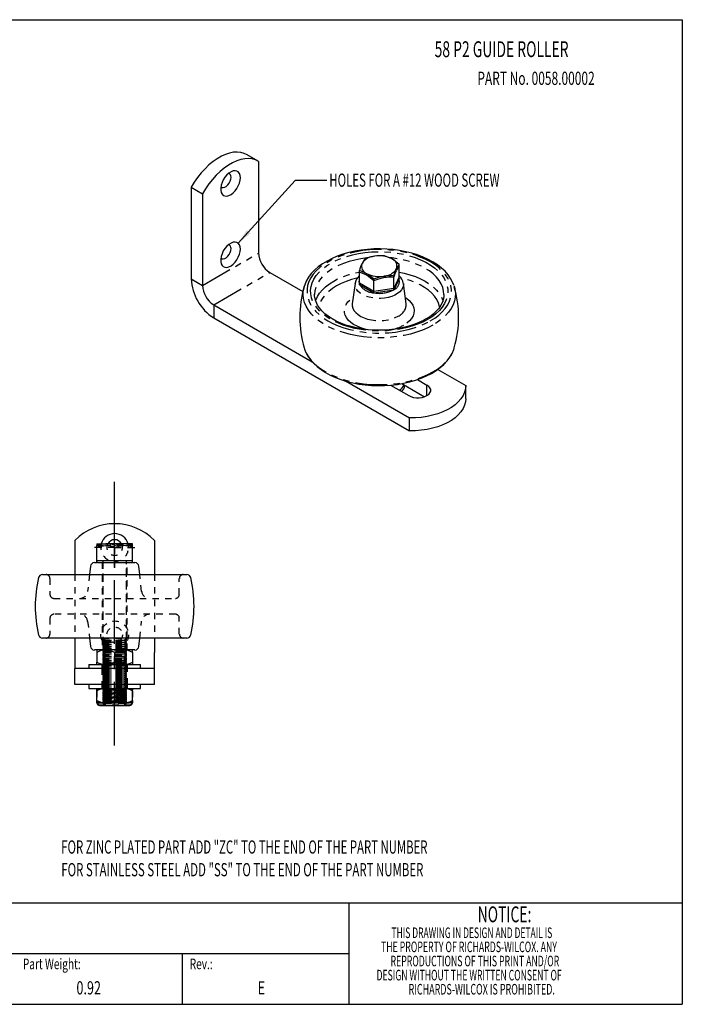
# Model space of a CAD drawing. Extents: x 0.5 to 21.5, y 0.5 to 16.
# Drawn here: x 11.1 to 21.5, y 0.5 to 16 of the extents above; entities that cross this region are included whole.
import ezdxf
from ezdxf.enums import TextEntityAlignment as Align

# ---------------------------------------------------------------- set-up
doc = ezdxf.new("R2010")
doc.units = 0
doc.header["$LTSCALE"] = 2
doc.header["$MEASUREMENT"] = 0
for name, pattern in [('CENTERX2', [0.8, 0.5, -0.1, 0.1, -0.1]), ('HIDDEN', [0.075, 0.05, -0.025]), ('PHANTOM', [0.5, 0.25, -0.05, 0.05, -0.05, 0.05, -0.05])]:
    doc.linetypes.add(name, pattern=pattern)
doc.layers.get('0').update_dxf_attribs({"linetype": 'CONTINUOUS'})
for name, color, linetype in [('3', 4, 'CENTERX2'), ('BORDER', 2, 'CONTINUOUS'), ('DIM', 6, 'CONTINUOUS'), ('OBJ', 7, 'CONTINUOUS')]:
    doc.layers.add(name, color=color, linetype=linetype)

# ---------------------------------------------------------------- blocks, each defined once
blk = doc.blocks.new('SW_NOTE_0')
at = {"layer": 'DIM', "color": 0}
for s, width, p in [('FOR ZINC PLATED PART ADD "ZC" TO THE END OF THE PART NUMBER', 0.628814, (0, 0)), ('FOR STAINLESS STEEL ADD "SS" TO THE END OF THE PART NUMBER', 0.633621, (0, -0.357))]:
    blk.add_text(s, height=0.20833, dxfattribs=dict(at, width=width)).set_placement(p, align=Align.BOTTOM_LEFT)
blk = doc.blocks.new('SW_NOTE_2')
at = {"layer": 'BORDER', "color": 0, "linetype": 'Continuous'}
for s, height, width, p in [('NOTICE:', 0.25, 0.642693, (0, 0)), ('THIS DRAWING IN DESIGN AND DETAIL IS', 0.16667, 0.589136, (-1.357, -0.222)), ('THE PROPERTY OF RICHARDS-WILCOX. ANY', 0.16667, 0.606988, (-1.523, -0.444)), ('REPRODUCTIONS OF THIS PRINT AND/OR', 0.16667, 0.604888, (-1.372, -0.667)), ('DESIGN WITHOUT THE WRITTEN CONSENT OF', 0.16667, 0.599268, (-1.592, -0.889)), ('RICHARDS-WILCOX IS PROHIBITED.', 0.16667, 0.62127, (-1.088, -1.111))]:
    blk.add_text(s, height=height, dxfattribs=dict(at, width=width)).set_placement(p, align=Align.BOTTOM_LEFT)
blk = doc.blocks.new('SW_CENTERMARKSYMBOL_1')
at = {"layer": '3', "color": 0, "linetype": 'CENTERX2'}
for p, q in [((0, 0.2), (0, 0.319)), ((-0.2, 0), (-0.319, 0)), ((0, 0), (-0.1, 0)), ((0, 0), (0, 0.1)), ((0, 0), (0, -0.1)), ((0, 0), (0.1, 0)), ((0.2, 0), (0.319, 0)), ((0, -0.2), (0, -0.319))]:
    blk.add_line(p, q, dxfattribs=at)
blk = doc.blocks.new('SW_NOTE_3')
at = {"layer": 'DIM', "color": 0, "flags": 128}
blk.add_lwpolyline([(1.394, 0.989), (0.894, 0.989), (0, 0)], dxfattribs=at)
at = {"layer": 'DIM', "color": 0}
blk.add_solid([(0, 0), (0.19, 0.155), (0.135, 0.205)], dxfattribs=at)
at = {"layer": 'DIM', "color": 0, "width": 0.632692}
blk.add_text('HOLES FOR A #12 WOOD SCREW', height=0.20833, dxfattribs=at).set_placement((1.434, 0.824), align=Align.BOTTOM_LEFT)

msp = doc.modelspace()

# ---------------------------------------------------------------- linework, layer by layer
at = {"color": 7, "linetype": 'PHANTOM'}
for p, q in [((13.944, 11.817), (14.828, 12.327)), ((14.121, 11.511), (15.005, 12.021)), ((13.767, 11.919), (13.944, 11.817)), ((14.121, 11.511), (14.121, 11.306)), ((17.479, 10.082), (17.479, 10.248))]:
    msp.add_line(p, q, dxfattribs=at)
at = {"color": 96, "linetype": 'HIDDEN'}
for p, q in [((12.281, 7.721), (12.421, 7.721)), ((12.702, 7.721), (12.421, 7.721)), ((12.843, 7.721), (12.702, 7.721)), ((12.363, 7.453), (12.363, 6.078)), ((12.374, 7.483), (12.374, 6.259)), ((12.374, 7.453), (12.374, 6.229)), ((12.749, 6.259), (12.749, 7.483)), ((12.749, 6.229), (12.749, 7.453)), ((12.76, 6.078), (12.76, 7.453)), ((11.543, 7.203), (11.543, 6.953)), ((11.937, 7.265), (11.937, 6.265)), ((12.166, 7.265), (12.137, 7.001)), ((12.987, 7.001), (12.958, 7.265)), ((13.187, 7.265), (13.187, 6.265)), ((13.58, 6.953), (13.58, 7.203)), ((11.606, 6.89), (12.558, 6.89)), ((12.558, 6.89), (13.518, 6.89)), ((11.543, 6.578), (11.543, 6.328)), ((13.518, 6.64), (11.606, 6.64)), ((12.137, 6.529), (12.166, 6.265)), ((12.958, 6.265), (12.987, 6.529)), ((13.58, 6.328), (13.58, 6.578)), ((12.374, 6.259), (12.749, 6.259)), ((12.374, 6.259), (12.412, 6.233)), ((12.412, 6.233), (12.374, 6.206)), ((12.374, 6.229), (12.749, 6.229)), ((12.374, 6.229), (12.412, 6.203)), ((12.374, 6.206), (12.749, 6.206)), ((12.374, 6.206), (12.374, 6.196)), ((12.412, 6.203), (12.374, 6.176)), ((12.412, 6.233), (12.712, 6.233)), ((12.412, 6.203), (12.712, 6.203)), ((12.712, 6.233), (12.749, 6.259)), ((12.749, 6.206), (12.712, 6.233)), ((12.712, 6.203), (12.749, 6.229)), ((12.749, 6.176), (12.712, 6.203)), ((12.749, 6.196), (12.749, 6.206)), ((12.374, 6.196), (12.749, 6.196)), ((12.374, 6.196), (12.412, 6.17)), ((12.374, 6.176), (12.749, 6.176)), ((12.374, 6.176), (12.374, 6.166)), ((12.412, 6.17), (12.374, 6.144)), ((12.374, 6.166), (12.749, 6.166)), ((12.374, 6.166), (12.412, 6.14)), ((12.374, 6.144), (12.749, 6.144)), ((12.374, 6.144), (12.374, 6.134)), ((12.412, 6.14), (12.374, 6.114)), ((12.374, 6.134), (12.749, 6.134)), ((12.374, 6.134), (12.412, 6.108)), ((12.374, 6.114), (12.749, 6.114)), ((12.374, 6.114), (12.374, 6.104)), ((12.412, 6.108), (12.374, 6.081)), ((12.374, 6.104), (12.749, 6.104)), ((12.374, 6.104), (12.412, 6.078)), ((12.374, 6.081), (12.749, 6.081)), ((12.374, 6.081), (12.374, 6.071)), ((12.412, 6.078), (12.374, 6.051)), ((12.374, 6.078), (12.374, 6.077)), ((12.374, 6.078), (12.406, 6.056)), ((12.656, 6.077), (12.374, 6.077)), ((12.374, 6.077), (12.406, 6.055)), ((12.374, 6.071), (12.749, 6.071)), ((12.374, 6.071), (12.412, 6.045)), ((12.374, 6.051), (12.749, 6.051)), ((12.374, 6.051), (12.374, 6.041)), ((12.412, 6.045), (12.374, 6.019)), ((12.484, 6.056), (12.406, 6.056)), ((12.406, 6.056), (12.406, 5.873)), ((12.718, 6.055), (12.406, 6.055)), ((12.406, 6.055), (12.406, 5.872)), ((12.412, 6.17), (12.712, 6.17)), ((12.412, 6.14), (12.712, 6.14)), ((12.412, 6.108), (12.712, 6.108)), ((12.412, 6.045), (12.712, 6.045)), ((12.718, 6.056), (12.484, 6.056)), ((12.749, 6.077), (12.656, 6.077)), ((12.712, 6.17), (12.749, 6.196)), ((12.749, 6.144), (12.712, 6.17)), ((12.712, 6.14), (12.749, 6.166)), ((12.749, 6.114), (12.712, 6.14)), ((12.712, 6.108), (12.749, 6.134)), ((12.749, 6.081), (12.712, 6.108)), ((12.712, 6.078), (12.749, 6.104)), ((12.749, 6.051), (12.712, 6.078)), ((12.712, 6.045), (12.749, 6.071)), ((12.749, 6.019), (12.712, 6.045)), ((12.718, 6.056), (12.749, 6.078)), ((12.718, 6.055), (12.749, 6.077)), ((12.718, 5.873), (12.718, 6.056)), ((12.718, 5.872), (12.718, 6.055)), ((12.749, 6.166), (12.749, 6.176)), ((12.749, 6.134), (12.749, 6.144)), ((12.749, 6.104), (12.749, 6.114)), ((12.749, 6.071), (12.749, 6.081)), ((12.749, 6.077), (12.749, 6.078)), ((12.749, 6.041), (12.749, 6.051)), ((12.374, 6.041), (12.749, 6.041)), ((12.374, 6.041), (12.412, 6.015)), ((12.374, 6.019), (12.749, 6.019)), ((12.374, 6.019), (12.374, 6.009)), ((12.412, 6.015), (12.374, 5.989)), ((12.374, 6.009), (12.749, 6.009)), ((12.374, 6.009), (12.412, 5.983)), ((12.374, 5.989), (12.749, 5.989)), ((12.374, 5.989), (12.374, 5.979)), ((12.412, 5.983), (12.374, 5.956)), ((12.374, 5.979), (12.749, 5.979)), ((12.374, 5.979), (12.412, 5.953)), ((12.374, 5.956), (12.749, 5.956)), ((12.374, 5.956), (12.374, 5.946)), ((12.412, 5.953), (12.374, 5.926)), ((12.374, 5.946), (12.749, 5.946)), ((12.374, 5.946), (12.412, 5.92)), ((12.374, 5.926), (12.749, 5.926)), ((12.374, 5.926), (12.374, 5.916)), ((12.412, 5.92), (12.374, 5.894)), ((12.374, 5.916), (12.749, 5.916)), ((12.374, 5.916), (12.412, 5.89)), ((12.374, 5.894), (12.749, 5.894)), ((12.374, 5.894), (12.374, 5.884)), ((12.412, 5.89), (12.374, 5.864)), ((12.412, 6.015), (12.712, 6.015)), ((12.412, 5.983), (12.712, 5.983)), ((12.412, 5.953), (12.712, 5.953)), ((12.412, 5.92), (12.712, 5.92)), ((12.412, 5.89), (12.712, 5.89)), ((12.712, 6.015), (12.749, 6.041)), ((12.749, 5.989), (12.712, 6.015)), ((12.712, 5.983), (12.749, 6.009)), ((12.749, 5.956), (12.712, 5.983)), ((12.712, 5.953), (12.749, 5.979)), ((12.749, 5.926), (12.712, 5.953)), ((12.712, 5.92), (12.749, 5.946)), ((12.749, 5.894), (12.712, 5.92)), ((12.712, 5.89), (12.749, 5.916)), ((12.749, 5.864), (12.712, 5.89)), ((12.749, 6.009), (12.749, 6.019)), ((12.749, 5.979), (12.749, 5.989)), ((12.749, 5.946), (12.749, 5.956)), ((12.749, 5.916), (12.749, 5.926)), ((12.749, 5.884), (12.749, 5.894)), ((12.359, 5.851), (12.359, 5.786)), ((12.359, 5.786), (12.359, 5.536)), ((12.374, 5.884), (12.749, 5.884)), ((12.374, 5.884), (12.412, 5.858)), ((12.406, 5.873), (12.374, 5.852)), ((12.406, 5.872), (12.374, 5.851)), ((12.374, 5.864), (12.749, 5.864)), ((12.374, 5.864), (12.374, 5.854)), ((12.412, 5.858), (12.374, 5.831)), ((12.374, 5.854), (12.749, 5.854)), ((12.374, 5.854), (12.412, 5.828)), ((12.374, 5.852), (12.468, 5.852)), ((12.374, 5.852), (12.374, 5.851)), ((12.374, 5.831), (12.749, 5.831)), ((12.374, 5.831), (12.374, 5.821)), ((12.412, 5.828), (12.374, 5.801)), ((12.374, 5.821), (12.749, 5.821)), ((12.374, 5.821), (12.412, 5.795)), ((12.374, 5.801), (12.749, 5.801)), ((12.374, 5.801), (12.374, 5.791)), ((12.412, 5.795), (12.374, 5.769)), ((12.374, 5.791), (12.749, 5.791)), ((12.374, 5.791), (12.412, 5.765)), ((12.374, 5.769), (12.749, 5.769)), ((12.374, 5.769), (12.374, 5.759)), ((12.412, 5.765), (12.374, 5.739)), ((12.374, 5.759), (12.749, 5.759)), ((12.374, 5.759), (12.412, 5.733)), ((12.374, 5.739), (12.749, 5.739)), ((12.374, 5.739), (12.374, 5.729)), ((12.406, 5.873), (12.718, 5.873)), ((12.406, 5.872), (12.64, 5.872)), ((12.412, 5.858), (12.712, 5.858)), ((12.412, 5.828), (12.712, 5.828)), ((12.412, 5.795), (12.712, 5.795)), ((12.412, 5.765), (12.712, 5.765)), ((12.468, 5.852), (12.749, 5.852)), ((12.64, 5.872), (12.718, 5.872)), ((12.712, 5.858), (12.749, 5.884)), ((12.749, 5.831), (12.712, 5.858)), ((12.712, 5.828), (12.749, 5.854)), ((12.749, 5.801), (12.712, 5.828)), ((12.712, 5.795), (12.749, 5.821)), ((12.749, 5.769), (12.712, 5.795)), ((12.712, 5.765), (12.749, 5.791)), ((12.749, 5.739), (12.712, 5.765)), ((12.712, 5.733), (12.749, 5.759)), ((12.749, 5.852), (12.718, 5.873)), ((12.749, 5.851), (12.718, 5.872)), ((12.749, 5.854), (12.749, 5.864)), ((12.749, 5.851), (12.749, 5.852)), ((12.749, 5.821), (12.749, 5.831)), ((12.749, 5.791), (12.749, 5.801)), ((12.749, 5.759), (12.749, 5.769)), ((12.749, 5.729), (12.749, 5.739)), ((12.765, 5.786), (12.765, 5.851)), ((12.765, 5.536), (12.765, 5.786)), ((12.412, 5.733), (12.374, 5.706)), ((12.374, 5.729), (12.749, 5.729)), ((12.374, 5.729), (12.412, 5.703)), ((12.374, 5.706), (12.749, 5.706)), ((12.374, 5.706), (12.374, 5.696)), ((12.412, 5.703), (12.374, 5.676)), ((12.374, 5.696), (12.749, 5.696)), ((12.374, 5.696), (12.412, 5.67)), ((12.374, 5.676), (12.749, 5.676)), ((12.374, 5.676), (12.374, 5.666)), ((12.412, 5.67), (12.374, 5.644)), ((12.374, 5.666), (12.749, 5.666)), ((12.374, 5.666), (12.412, 5.64)), ((12.374, 5.644), (12.749, 5.644)), ((12.374, 5.644), (12.374, 5.634)), ((12.412, 5.64), (12.374, 5.614)), ((12.374, 5.634), (12.749, 5.634)), ((12.374, 5.634), (12.412, 5.608)), ((12.374, 5.614), (12.749, 5.614)), ((12.374, 5.614), (12.374, 5.604)), ((12.412, 5.608), (12.374, 5.581)), ((12.374, 5.604), (12.749, 5.604)), ((12.374, 5.604), (12.412, 5.578)), ((12.374, 5.581), (12.749, 5.581)), ((12.374, 5.581), (12.374, 5.571)), ((12.412, 5.733), (12.712, 5.733)), ((12.412, 5.703), (12.712, 5.703)), ((12.412, 5.67), (12.712, 5.67)), ((12.412, 5.64), (12.712, 5.64)), ((12.412, 5.608), (12.712, 5.608)), ((12.749, 5.706), (12.712, 5.733)), ((12.712, 5.703), (12.749, 5.729)), ((12.749, 5.676), (12.712, 5.703)), ((12.712, 5.67), (12.749, 5.696)), ((12.749, 5.644), (12.712, 5.67)), ((12.712, 5.64), (12.749, 5.666)), ((12.749, 5.614), (12.712, 5.64)), ((12.712, 5.608), (12.749, 5.634)), ((12.749, 5.581), (12.712, 5.608)), ((12.712, 5.578), (12.749, 5.604)), ((12.749, 5.696), (12.749, 5.706)), ((12.749, 5.666), (12.749, 5.676)), ((12.749, 5.634), (12.749, 5.644)), ((12.749, 5.604), (12.749, 5.614)), ((12.749, 5.571), (12.749, 5.581)), ((12.281, 5.471), (12.281, 5.453)), ((12.281, 5.433), (12.281, 5.281)), ((12.359, 5.536), (12.359, 5.471)), ((12.412, 5.578), (12.374, 5.551)), ((12.374, 5.571), (12.749, 5.571)), ((12.374, 5.571), (12.412, 5.545)), ((12.374, 5.551), (12.749, 5.551)), ((12.374, 5.551), (12.374, 5.541)), ((12.412, 5.545), (12.374, 5.519)), ((12.374, 5.541), (12.749, 5.541)), ((12.374, 5.541), (12.412, 5.515)), ((12.374, 5.519), (12.749, 5.519)), ((12.374, 5.519), (12.374, 5.509)), ((12.412, 5.515), (12.374, 5.489)), ((12.374, 5.509), (12.749, 5.509)), ((12.374, 5.509), (12.412, 5.483)), ((12.374, 5.489), (12.749, 5.489)), ((12.374, 5.489), (12.374, 5.479)), ((12.412, 5.483), (12.374, 5.456)), ((12.374, 5.479), (12.749, 5.479)), ((12.374, 5.479), (12.412, 5.453)), ((12.374, 5.471), (12.374, 5.47)), ((12.374, 5.471), (12.374, 5.454)), ((12.656, 5.47), (12.374, 5.47)), ((12.374, 5.47), (12.406, 5.448)), ((12.374, 5.456), (12.749, 5.456)), ((12.374, 5.456), (12.374, 5.446)), ((12.412, 5.453), (12.374, 5.426)), ((12.374, 5.446), (12.749, 5.446)), ((12.374, 5.446), (12.412, 5.42)), ((12.374, 5.426), (12.749, 5.426)), ((12.374, 5.426), (12.374, 5.416)), ((12.378, 5.452), (12.402, 5.442)), ((12.404, 5.431), (12.378, 5.411)), ((12.384, 5.461), (12.62, 5.461)), ((12.4, 5.444), (12.403, 5.428)), ((12.718, 5.448), (12.406, 5.448)), ((12.406, 5.448), (12.406, 5.265)), ((12.412, 5.578), (12.712, 5.578)), ((12.412, 5.545), (12.712, 5.545)), ((12.412, 5.515), (12.712, 5.515)), ((12.412, 5.483), (12.712, 5.483)), ((12.412, 5.453), (12.712, 5.453)), ((12.62, 5.461), (12.696, 5.461)), ((12.749, 5.47), (12.656, 5.47)), ((12.678, 5.459), (12.696, 5.461)), ((12.696, 5.461), (12.745, 5.461)), ((12.749, 5.551), (12.712, 5.578)), ((12.712, 5.545), (12.749, 5.571)), ((12.749, 5.519), (12.712, 5.545)), ((12.712, 5.515), (12.749, 5.541)), ((12.749, 5.489), (12.712, 5.515)), ((12.712, 5.483), (12.749, 5.509)), ((12.749, 5.456), (12.712, 5.483)), ((12.712, 5.453), (12.749, 5.479)), ((12.749, 5.426), (12.712, 5.453)), ((12.712, 5.42), (12.749, 5.446)), ((12.718, 5.448), (12.749, 5.47)), ((12.718, 5.265), (12.718, 5.448)), ((12.72, 5.426), (12.746, 5.446)), ((12.723, 5.412), (12.721, 5.428)), ((12.749, 5.541), (12.749, 5.551)), ((12.749, 5.509), (12.749, 5.519)), ((12.749, 5.479), (12.749, 5.489)), ((12.749, 5.47), (12.749, 5.471)), ((12.749, 5.45), (12.749, 5.471)), ((12.749, 5.446), (12.749, 5.456)), ((12.749, 5.416), (12.749, 5.426)), ((12.765, 5.471), (12.765, 5.536)), ((12.843, 5.453), (12.843, 5.471)), ((12.843, 5.433), (12.843, 5.281)), ((12.281, 5.257), (12.281, 5.281)), ((12.412, 5.42), (12.374, 5.394)), ((12.374, 5.416), (12.749, 5.416)), ((12.374, 5.416), (12.412, 5.39)), ((12.374, 5.406), (12.374, 5.392)), ((12.374, 5.394), (12.749, 5.394)), ((12.374, 5.394), (12.374, 5.384)), ((12.412, 5.39), (12.374, 5.364)), ((12.374, 5.384), (12.749, 5.384)), ((12.374, 5.384), (12.412, 5.358)), ((12.374, 5.364), (12.749, 5.364)), ((12.374, 5.364), (12.374, 5.354)), ((12.412, 5.358), (12.374, 5.331)), ((12.374, 5.354), (12.749, 5.354)), ((12.374, 5.354), (12.412, 5.328)), ((12.374, 5.344), (12.374, 5.33)), ((12.374, 5.331), (12.749, 5.331)), ((12.374, 5.331), (12.374, 5.321)), ((12.412, 5.328), (12.374, 5.301)), ((12.374, 5.321), (12.749, 5.321)), ((12.374, 5.321), (12.412, 5.295)), ((12.374, 5.301), (12.749, 5.301)), ((12.374, 5.301), (12.374, 5.291)), ((12.374, 5.291), (12.749, 5.291)), ((12.374, 5.291), (12.412, 5.265)), ((12.374, 5.281), (12.374, 5.267)), ((12.412, 5.295), (12.375, 5.269)), ((12.377, 5.39), (12.402, 5.38)), ((12.377, 5.327), (12.402, 5.317)), ((12.404, 5.368), (12.378, 5.348)), ((12.404, 5.306), (12.378, 5.286)), ((12.4, 5.381), (12.403, 5.366)), ((12.4, 5.319), (12.403, 5.303)), ((12.412, 5.42), (12.712, 5.42)), ((12.412, 5.39), (12.712, 5.39)), ((12.412, 5.358), (12.712, 5.358)), ((12.412, 5.328), (12.712, 5.328)), ((12.412, 5.295), (12.712, 5.295)), ((12.749, 5.394), (12.712, 5.42)), ((12.712, 5.39), (12.749, 5.416)), ((12.749, 5.364), (12.712, 5.39)), ((12.712, 5.358), (12.749, 5.384)), ((12.749, 5.331), (12.712, 5.358)), ((12.712, 5.328), (12.749, 5.354)), ((12.749, 5.301), (12.712, 5.328)), ((12.712, 5.295), (12.749, 5.321)), ((12.749, 5.269), (12.712, 5.295)), ((12.712, 5.265), (12.749, 5.291)), ((12.72, 5.363), (12.746, 5.383)), ((12.72, 5.301), (12.746, 5.321)), ((12.723, 5.35), (12.721, 5.365)), ((12.723, 5.287), (12.721, 5.303)), ((12.745, 5.404), (12.722, 5.414)), ((12.745, 5.342), (12.722, 5.351)), ((12.745, 5.279), (12.722, 5.289)), ((12.749, 5.387), (12.749, 5.402)), ((12.749, 5.384), (12.749, 5.394)), ((12.749, 5.354), (12.749, 5.364)), ((12.749, 5.325), (12.749, 5.339)), ((12.749, 5.321), (12.749, 5.331)), ((12.749, 5.291), (12.749, 5.301)), ((12.749, 5.262), (12.749, 5.277)), ((12.843, 5.281), (12.843, 5.256)), ((12.281, 5.249), (12.281, 5.256)), ((12.281, 5.249), (12.411, 5.249)), ((12.281, 5.249), (12.281, 5.244)), ((12.29, 5.246), (12.834, 5.246)), ((12.325, 5.214), (12.799, 5.214)), ((12.325, 5.211), (12.799, 5.211)), ((12.364, 5.211), (12.364, 5.205)), ((12.406, 5.265), (12.374, 5.244)), ((12.562, 5.269), (12.375, 5.269)), ((12.375, 5.269), (12.412, 5.233)), ((12.412, 5.265), (12.375, 5.239)), ((12.562, 5.239), (12.375, 5.239)), ((12.375, 5.239), (12.409, 5.205)), ((12.377, 5.265), (12.402, 5.255)), ((12.4, 5.256), (12.401, 5.249)), ((12.403, 5.246), (12.403, 5.214)), ((12.406, 5.265), (12.64, 5.265)), ((12.412, 5.265), (12.712, 5.265)), ((12.412, 5.233), (12.712, 5.233)), ((12.468, 5.249), (12.656, 5.249)), ((12.749, 5.269), (12.562, 5.269)), ((12.749, 5.239), (12.562, 5.239)), ((12.718, 5.265), (12.64, 5.265)), ((12.712, 5.233), (12.749, 5.269)), ((12.749, 5.239), (12.712, 5.265)), ((12.714, 5.205), (12.749, 5.239)), ((12.749, 5.244), (12.718, 5.265)), ((12.72, 5.214), (12.72, 5.246)), ((12.743, 5.257), (12.724, 5.249)), ((12.734, 5.249), (12.745, 5.258)), ((12.756, 5.249), (12.843, 5.249)), ((12.76, 5.205), (12.76, 5.211)), ((12.843, 5.256), (12.843, 5.249)), ((12.843, 5.244), (12.843, 5.249))]:
    msp.add_line(p, q, dxfattribs=at)
at = {"color": 7, "linetype": 'PHANTOM', "flags": 128}
for points in [[(17.529, 11.257), (17.601, 11.302), (17.664, 11.35), (17.72, 11.401), (17.767, 11.456), (17.806, 11.512), (17.835, 11.57), (17.855, 11.63), (17.865, 11.69), (17.865, 11.751), (17.856, 11.812), (17.837, 11.871), (17.809, 11.93), (17.771, 11.986), (17.725, 12.041), (17.67, 12.093), (17.607, 12.141), (17.536, 12.186), (17.459, 12.227), (17.375, 12.264), (17.286, 12.296), (17.192, 12.324), (17.095, 12.346), (16.994, 12.363), (16.89, 12.374), (16.786, 12.38), (16.68, 12.38), (16.576, 12.375), (16.472, 12.364), (16.371, 12.348), (16.273, 12.326), (16.179, 12.299), (16.089, 12.267), (16.005, 12.231), (15.927, 12.19), (15.856, 12.146), (15.792, 12.097), (15.736, 12.046), (15.689, 11.992), (15.65, 11.935), (15.621, 11.877), (15.601, 11.817), (15.591, 11.757), (15.591, 11.696), (15.6, 11.636), (15.619, 11.576), (15.647, 11.518), (15.685, 11.461), (15.731, 11.406), (15.786, 11.355), (15.849, 11.306), (15.92, 11.261), (15.997, 11.22), (16.081, 11.183), (16.17, 11.151), (16.264, 11.124), (16.362, 11.102), (16.463, 11.085), (16.566, 11.073), (16.671, 11.067), (16.776, 11.067), (16.88, 11.072), (16.984, 11.083), (17.085, 11.1), (17.183, 11.121), (17.278, 11.148), (17.367, 11.18), (17.451, 11.216), (17.529, 11.257)], [(17.489, 11.28), (17.413, 11.241), (17.33, 11.205), (17.242, 11.175), (17.149, 11.149), (17.053, 11.128), (16.953, 11.113), (16.852, 11.104), (16.749, 11.1), (16.646, 11.101), (16.544, 11.109), (16.444, 11.122), (16.346, 11.14), (16.251, 11.164), (16.161, 11.192), (16.076, 11.226), (15.997, 11.264), (15.925, 11.306), (15.86, 11.352), (15.803, 11.401), (15.754, 11.453), (15.714, 11.508), (15.683, 11.565), (15.661, 11.623), (15.65, 11.682), (15.648, 11.741), (15.655, 11.8), (15.673, 11.859), (15.7, 11.916), (15.736, 11.972), (15.782, 12.025), (15.836, 12.076), (15.898, 12.123), (15.967, 12.167), (16.043, 12.207), (16.126, 12.242), (16.214, 12.273), (16.307, 12.298), (16.403, 12.319), (16.503, 12.334), (16.604, 12.344), (16.707, 12.348), (16.81, 12.346), (16.912, 12.339), (17.012, 12.326), (17.11, 12.307), (17.205, 12.284), (17.295, 12.255), (17.38, 12.222), (17.459, 12.184), (17.531, 12.141), (17.596, 12.095), (17.654, 12.046), (17.702, 11.994), (17.743, 11.939), (17.773, 11.883), (17.795, 11.824), (17.807, 11.765), (17.809, 11.706), (17.801, 11.647), (17.783, 11.588), (17.756, 11.531), (17.72, 11.476), (17.675, 11.422), (17.621, 11.372), (17.559, 11.324), (17.489, 11.28)], [(16.556, 12.252), (16.534, 12.25), (16.437, 12.236), (16.342, 12.217), (16.252, 12.192), (16.166, 12.163), (16.085, 12.129), (16.011, 12.09), (15.944, 12.048), (15.884, 12.001), (15.832, 11.952), (15.789, 11.9), (15.755, 11.846), (15.73, 11.79), (15.715, 11.733), (15.71, 11.679)], [(17.747, 11.673), (17.742, 11.728), (17.728, 11.785), (17.704, 11.841), (17.671, 11.895), (17.628, 11.948), (17.577, 11.997), (17.518, 12.044), (17.451, 12.087), (17.378, 12.126), (17.298, 12.16), (17.212, 12.19), (17.122, 12.215), (17.028, 12.235), (16.931, 12.249), (16.89, 12.253)], [(15.726, 11.575), (15.73, 11.586), (15.755, 11.642), (15.789, 11.696), (15.832, 11.748), (15.884, 11.797), (15.944, 11.844), (16.011, 11.886), (16.085, 11.925), (16.166, 11.959), (16.252, 11.988), (16.342, 12.013), (16.414, 12.028)], [(17.041, 12.028), (17.122, 12.011), (17.212, 11.986), (17.298, 11.956), (17.378, 11.921), (17.451, 11.882), (17.518, 11.84), (17.577, 11.793), (17.628, 11.743), (17.671, 11.691), (17.704, 11.637), (17.728, 11.581), (17.732, 11.569)], [(17.572, 11.192), (17.493, 11.151), (17.407, 11.113), (17.315, 11.08), (17.219, 11.052), (17.119, 11.03), (17.016, 11.012), (16.91, 11), (16.804, 10.993), (16.696, 10.992), (16.589, 10.996), (16.482, 11.006), (16.378, 11.022), (16.277, 11.043), (16.179, 11.069), (16.086, 11.099), (15.997, 11.135), (15.915, 11.175), (15.839, 11.219), (15.771, 11.267), (15.71, 11.318), (15.657, 11.372), (15.613, 11.429), (15.578, 11.488), (15.552, 11.548), (15.536, 11.609), (15.529, 11.671), (15.532, 11.734), (15.544, 11.795), (15.545, 11.796)], [(16.379, 11.931), (16.377, 11.931), (16.289, 11.908), (16.205, 11.88), (16.127, 11.847), (16.055, 11.809), (15.99, 11.768), (15.932, 11.723), (15.883, 11.675), (15.842, 11.624), (15.81, 11.572), (15.788, 11.517), (15.777, 11.475)], [(17.108, 11.849), (17.108, 11.817), (17.1, 11.782), (17.081, 11.748), (17.053, 11.717), (17.017, 11.688), (16.974, 11.663), (16.924, 11.643), (16.869, 11.627), (16.81, 11.617), (16.749, 11.612), (16.688, 11.613), (16.628, 11.619), (16.57, 11.631), (16.517, 11.648), (16.468, 11.67), (16.427, 11.696), (16.393, 11.726), (16.368, 11.758), (16.353, 11.793), (16.347, 11.828), (16.348, 11.849)], [(17.68, 11.471), (17.677, 11.485), (17.66, 11.54), (17.634, 11.594), (17.599, 11.646), (17.554, 11.695), (17.501, 11.742), (17.44, 11.786), (17.372, 11.825), (17.297, 11.861), (17.217, 11.892), (17.131, 11.918), (17.075, 11.932)], [(17.912, 11.796), (17.92, 11.758), (17.927, 11.696), (17.924, 11.634), (17.912, 11.573), (17.89, 11.512), (17.858, 11.452), (17.818, 11.395), (17.768, 11.34), (17.711, 11.287), (17.645, 11.238), (17.572, 11.192)], [(16.543, 11.119), (16.503, 11.128), (16.438, 11.148), (16.379, 11.173), (16.325, 11.202), (16.279, 11.235), (16.241, 11.271), (16.211, 11.31), (16.191, 11.35), (16.18, 11.392), (16.18, 11.435), (16.188, 11.477), (16.207, 11.518), (16.235, 11.557), (16.271, 11.594), (16.316, 11.627), (16.318, 11.629)], [(17.138, 11.629), (17.155, 11.617), (17.197, 11.582), (17.231, 11.545), (17.256, 11.505), (17.272, 11.464), (17.277, 11.421), (17.273, 11.379), (17.26, 11.337), (17.236, 11.297), (17.204, 11.259), (17.163, 11.224), (17.115, 11.192)], [(16.304, 11.528), (16.304, 11.495), (16.312, 11.458), (16.33, 11.422), (16.358, 11.388), (16.394, 11.357), (16.438, 11.329), (16.489, 11.305), (16.545, 11.287), (16.606, 11.273), (16.669, 11.265), (16.734, 11.263), (16.799, 11.266), (16.862, 11.275), (16.922, 11.29), (16.978, 11.31), (17.027, 11.334)], [(15.551, 10.813), (15.552, 10.811), (15.578, 10.751), (15.613, 10.692), (15.657, 10.635), (15.71, 10.581), (15.771, 10.53), (15.839, 10.482), (15.915, 10.438), (15.997, 10.398), (16.086, 10.362), (16.179, 10.331), (16.277, 10.305), (16.378, 10.285), (16.482, 10.269), (16.589, 10.259), (16.696, 10.255), (16.804, 10.256), (16.91, 10.263), (17.016, 10.275), (17.119, 10.292), (17.219, 10.315), (17.315, 10.343), (17.407, 10.376), (17.493, 10.413), (17.572, 10.455), (17.645, 10.501), (17.711, 10.55), (17.768, 10.603), (17.818, 10.658), (17.858, 10.715), (17.89, 10.775), (17.91, 10.83)]]:
    msp.add_lwpolyline(points, dxfattribs=at)
at = {"color": 96, "linetype": 'HIDDEN', "flags": 128}
for points in [[(12.781, 7.691), (12.778, 7.729), (12.772, 7.751)], [(12.379, 5.453), (12.375, 5.454), (12.382, 5.46), (12.384, 5.461)], [(12.375, 5.407), (12.382, 5.402), (12.41, 5.401), (12.454, 5.405), (12.509, 5.411), (12.546, 5.417), (12.61, 5.428), (12.668, 5.439), (12.714, 5.45), (12.742, 5.459), (12.745, 5.461)], [(12.546, 5.401), (12.485, 5.394), (12.433, 5.389), (12.395, 5.388), (12.376, 5.39), (12.378, 5.395), (12.4, 5.403), (12.44, 5.413), (12.494, 5.425), (12.557, 5.436), (12.62, 5.446), (12.676, 5.452), (12.719, 5.455), (12.744, 5.453), (12.749, 5.448), (12.745, 5.446)], [(12.699, 5.431), (12.68, 5.431), (12.656, 5.429), (12.628, 5.426), (12.597, 5.423), (12.565, 5.419), (12.533, 5.414), (12.502, 5.409), (12.473, 5.403), (12.448, 5.398), (12.427, 5.393), (12.412, 5.388), (12.403, 5.384), (12.4, 5.381), (12.404, 5.379), (12.415, 5.378), (12.431, 5.378), (12.453, 5.379), (12.479, 5.381), (12.508, 5.384), (12.54, 5.388), (12.573, 5.393), (12.605, 5.398), (12.635, 5.403), (12.662, 5.409), (12.685, 5.414), (12.703, 5.419), (12.715, 5.423), (12.721, 5.426), (12.72, 5.429), (12.713, 5.431), (12.699, 5.431)], [(12.441, 5.459), (12.421, 5.454), (12.408, 5.449), (12.401, 5.445), (12.401, 5.443), (12.408, 5.441), (12.422, 5.44), (12.442, 5.441), (12.467, 5.443), (12.496, 5.445), (12.528, 5.449), (12.562, 5.454), (12.595, 5.459)], [(12.522, 5.459), (12.492, 5.453), (12.464, 5.448), (12.44, 5.443), (12.422, 5.438), (12.409, 5.433), (12.403, 5.43), (12.404, 5.427), (12.411, 5.425), (12.424, 5.425)], [(12.595, 5.459), (12.638, 5.459), (12.678, 5.459)], [(12.546, 5.339), (12.485, 5.331), (12.433, 5.326), (12.395, 5.325), (12.376, 5.327), (12.378, 5.333), (12.4, 5.341), (12.44, 5.351), (12.494, 5.362), (12.557, 5.373), (12.62, 5.383), (12.676, 5.39), (12.719, 5.392), (12.744, 5.391), (12.749, 5.386), (12.745, 5.384)], [(12.546, 5.276), (12.485, 5.269), (12.433, 5.264), (12.395, 5.263), (12.376, 5.265), (12.378, 5.27), (12.4, 5.278), (12.44, 5.288), (12.494, 5.3), (12.557, 5.311), (12.62, 5.321), (12.676, 5.327), (12.719, 5.33), (12.744, 5.328), (12.749, 5.323), (12.745, 5.321)], [(12.699, 5.369), (12.68, 5.368), (12.656, 5.366), (12.628, 5.364), (12.597, 5.36), (12.565, 5.356), (12.533, 5.351), (12.502, 5.346), (12.473, 5.341), (12.448, 5.335), (12.427, 5.33), (12.412, 5.326), (12.403, 5.322), (12.4, 5.319), (12.404, 5.317), (12.415, 5.315), (12.431, 5.315), (12.453, 5.317), (12.479, 5.319), (12.508, 5.322), (12.54, 5.326), (12.573, 5.33), (12.605, 5.335), (12.635, 5.341), (12.662, 5.346), (12.685, 5.351), (12.703, 5.356), (12.715, 5.36), (12.721, 5.364), (12.72, 5.366), (12.713, 5.368), (12.699, 5.369)], [(12.699, 5.306), (12.68, 5.306), (12.656, 5.304), (12.628, 5.301), (12.597, 5.298), (12.565, 5.294), (12.533, 5.289), (12.502, 5.284), (12.473, 5.278), (12.448, 5.273), (12.427, 5.268), (12.412, 5.263), (12.403, 5.259), (12.4, 5.256), (12.404, 5.254), (12.415, 5.253), (12.431, 5.253), (12.453, 5.254), (12.479, 5.256), (12.508, 5.259), (12.54, 5.263), (12.573, 5.268), (12.605, 5.273), (12.635, 5.278), (12.662, 5.284), (12.685, 5.289), (12.703, 5.294), (12.715, 5.298), (12.721, 5.301), (12.72, 5.304), (12.713, 5.306), (12.699, 5.306)], [(12.424, 5.362), (12.444, 5.363), (12.468, 5.365), (12.496, 5.367), (12.526, 5.371), (12.559, 5.375), (12.591, 5.38), (12.622, 5.385), (12.651, 5.39), (12.676, 5.396), (12.697, 5.401), (12.712, 5.405), (12.721, 5.409), (12.723, 5.412), (12.719, 5.415), (12.709, 5.416), (12.693, 5.416), (12.671, 5.415), (12.645, 5.412), (12.615, 5.409), (12.584, 5.405), (12.551, 5.401), (12.519, 5.396), (12.489, 5.39), (12.462, 5.385), (12.439, 5.38), (12.421, 5.375), (12.409, 5.371), (12.403, 5.367), (12.404, 5.365), (12.411, 5.363), (12.424, 5.362)], [(12.424, 5.3), (12.444, 5.3), (12.468, 5.302), (12.496, 5.305), (12.526, 5.308), (12.559, 5.312), (12.591, 5.317), (12.622, 5.323), (12.651, 5.328), (12.676, 5.333), (12.697, 5.338), (12.712, 5.343), (12.721, 5.347), (12.723, 5.35), (12.719, 5.352), (12.709, 5.353), (12.693, 5.353), (12.671, 5.352), (12.645, 5.35), (12.615, 5.347), (12.584, 5.343), (12.551, 5.338), (12.519, 5.333), (12.489, 5.328), (12.462, 5.323), (12.439, 5.317), (12.421, 5.312), (12.409, 5.308), (12.403, 5.305), (12.404, 5.302), (12.411, 5.3), (12.424, 5.3)], [(12.553, 5.249), (12.586, 5.254), (12.618, 5.259), (12.647, 5.265), (12.674, 5.27), (12.695, 5.275), (12.711, 5.28), (12.72, 5.284), (12.723, 5.287), (12.72, 5.289), (12.709, 5.291), (12.692, 5.291), (12.67, 5.289), (12.644, 5.287), (12.613, 5.284), (12.581, 5.28), (12.548, 5.275), (12.516, 5.27), (12.485, 5.265), (12.458, 5.259), (12.436, 5.254), (12.418, 5.249)], [(12.342, 5.257), (12.347, 5.255), (12.402, 5.246)], [(12.561, 5.249), (12.592, 5.254), (12.652, 5.262), (12.702, 5.267), (12.735, 5.267), (12.749, 5.264), (12.745, 5.259)]]:
    msp.add_lwpolyline(points, dxfattribs=at)
at = {"color": 96, "linetype": 'HIDDEN'}
for radius in [0.219, 0.123]:
    msp.add_circle((12.562, 6.316), radius, dxfattribs=at)
at = {"color": 7, "linetype": 'PHANTOM'}
for centre, radius, start, end in [((16.518, 11.877), 0.109, 161.48, 198.5201), ((16.662, 11.991), 0.292, 214.9776, 265.0277), ((16.904, 11.879), 0.141, 293.7532, 16.4498), ((16.729, 12.182), 0.49, 261.2491, 296.337), ((16.948, 11.522), 0.204, 292.8526, 1.6434), ((16.777, 11.807), 0.702, 280.9759, 298.7926)]:
    msp.add_arc(centre, radius, start, end, dxfattribs=at)
at = {"color": 96, "linetype": 'HIDDEN'}
for centre, radius, start, end in [((12.562, 7.691), 0.219, 164.0992, 0), ((12.562, 7.691), 0.123, 150.8036, 0), ((12.562, 7.691), 0.123, 0, 29.1964), ((11.481, 7.203), 0.0625, 0, 90), ((13.643, 7.203), 0.0625, 90, 180), ((12.012, 7.015), 0.125, 270, 353.6598), ((13.111, 7.015), 0.125, 186.3402, 270), ((11.606, 6.953), 0.0625, 180, 270), ((13.518, 6.953), 0.0625, 270, 0), ((11.606, 6.578), 0.0625, 90, 180), ((12.012, 6.515), 0.125, 6.3402, 90), ((13.111, 6.515), 0.125, 90, 173.6598), ((13.518, 6.578), 0.0625, 0, 90), ((11.481, 6.328), 0.0625, 270, 0), ((13.643, 6.328), 0.0625, 180, 270), ((12.676, 4.597), 0.865, 93.7049, 110.0832), ((12.359, 6.888), 1.465, 272.5767, 282.6076), ((12.482, 14.527), 9.068, 269.743, 270.257), ((12.469, 6.218), 0.821, 275.4171, 289.2861), ((12.434, 5.813), 0.472, 262.7585, 283.8248), ((12.434, 5.751), 0.472, 262.7587, 283.8248), ((12.7, 4.475), 0.93, 87.2468, 110.2222), ((12.7, 4.412), 0.93, 87.2467, 110.2223), ((12.731, 4.095), 1.184, 89.3205, 102.7918), ((12.469, 6.156), 0.821, 275.4171, 289.2862), ((12.469, 6.093), 0.821, 275.4171, 289.2862), ((12.512, 5.947), 0.594, 273.3414, 293.495), ((12.512, 5.885), 0.594, 273.3414, 293.4948), ((12.622, 5.526), 0.279, 277.1111, 297.0753), ((12.325, 5.249), 0.0383, 180, 270), ((12.325, 5.249), 0.0353, 184.8793, 270), ((12.799, 5.249), 0.0383, 270, 0), ((12.799, 5.249), 0.0353, 270, 355.1207)]:
    msp.add_arc(centre, radius, start, end, dxfattribs=at)
at = {"layer": '3', "color": 150, "linetype": 'CENTERX2'}
msp.add_line((12.562, 4.576), (12.562, 8.725), dxfattribs=at)
at = {"layer": 'BORDER', "color": 7, "linetype": 'Continuous'}
for p, q in [((0.5, 16), (21.5, 16)), ((21.5, 16), (21.5, 0.5)), ((0.5, 2.1), (21.5, 2.1)), ((16.25, 2.1), (16.25, 0.5)), ((5.75, 1.3), (16.25, 1.3)), ((13.625, 1.3), (13.625, 0.5)), ((0.5, 0.5), (21.5, 0.5))]:
    msp.add_line(p, q, dxfattribs=at)
at = {"layer": 'OBJ'}
for p, q in [((14.823, 13.773), (14.646, 13.875)), ((14.828, 13.77), (14.828, 12.327)), ((13.767, 13.362), (13.944, 13.26)), ((13.767, 13.362), (13.767, 11.919)), ((13.944, 13.26), (13.944, 11.817)), ((17.041, 11.95), (17.041, 12.148)), ((17.041, 11.925), (17.041, 12.124)), ((15.005, 12.021), (15.525, 11.72)), ((16.415, 11.853), (16.415, 12.051)), ((16.415, 11.828), (16.415, 12.027)), ((16.958, 11.769), (16.958, 11.967)), ((17.041, 11.95), (16.958, 11.769)), ((16.958, 11.744), (16.958, 11.943)), ((15.545, 11.796), (15.546, 11.8)), ((16.348, 11.849), (16.304, 11.528)), ((16.348, 11.849), (16.349, 11.853)), ((16.644, 11.72), (16.415, 11.853)), ((16.644, 11.696), (16.415, 11.828)), ((16.644, 11.72), (16.644, 11.919)), ((16.644, 11.696), (16.644, 11.894)), ((17.041, 11.925), (16.958, 11.744)), ((17.152, 11.528), (17.108, 11.849)), ((17.905, 11.817), (17.912, 11.796)), ((16.958, 11.769), (16.644, 11.72)), ((16.958, 11.744), (16.644, 11.696)), ((14.121, 11.511), (15.671, 10.616)), ((14.121, 11.306), (17.205, 9.526)), ((15.545, 10.835), (15.551, 10.813)), ((17.91, 10.83), (17.912, 10.835)), ((17.649, 10.494), (18.089, 10.24)), ((16.196, 10.313), (17.205, 9.73)), ((16.907, 10.247), (17.192, 10.082)), ((17.085, 10.271), (17.442, 10.065)), ((17.329, 10.335), (17.479, 10.248)), ((18.089, 10.031), (18.089, 10.235)), ((17.205, 9.526), (17.205, 9.73)), ((11.937, 7.803), (11.937, 7.265)), ((12.281, 7.751), (12.281, 7.725)), ((12.281, 7.751), (12.421, 7.751)), ((12.702, 7.751), (12.421, 7.751)), ((12.843, 7.751), (12.702, 7.751)), ((12.843, 7.725), (12.843, 7.751)), ((13.187, 7.803), (13.187, 7.265)), ((12.281, 7.483), (12.281, 7.725)), ((12.281, 7.453), (12.281, 7.695)), ((12.562, 7.483), (12.562, 7.725)), ((12.562, 7.453), (12.562, 7.695)), ((12.843, 7.483), (12.843, 7.725)), ((12.843, 7.453), (12.843, 7.695)), ((12.243, 7.453), (12.281, 7.453)), ((12.562, 7.483), (12.281, 7.483)), ((12.29, 7.453), (12.281, 7.453)), ((12.29, 7.453), (12.552, 7.453)), ((12.562, 7.453), (12.552, 7.453)), ((12.843, 7.483), (12.562, 7.483)), ((12.571, 7.453), (12.562, 7.453)), ((12.571, 7.453), (12.833, 7.453)), ((12.843, 7.453), (12.833, 7.453)), ((12.843, 7.453), (12.881, 7.453)), ((12.181, 7.397), (12.166, 7.265)), ((12.958, 7.265), (12.943, 7.397)), ((11.424, 7.265), (12.557, 7.265)), ((12.557, 7.265), (13.7, 7.265)), ((13.7, 6.265), (11.424, 6.265)), ((11.937, 6.265), (11.937, 6.036)), ((12.166, 6.265), (12.181, 6.133)), ((12.943, 6.133), (12.958, 6.265)), ((13.187, 6.265), (13.187, 6.036)), ((12.881, 6.078), (12.243, 6.078)), ((12.281, 6.078), (12.281, 6.04)), ((12.843, 6.04), (12.843, 6.078)), ((11.937, 6.036), (11.937, 5.786)), ((12.281, 6.04), (12.281, 5.888)), ((12.562, 6.04), (12.562, 5.888)), ((12.843, 6.04), (12.843, 5.888)), ((13.187, 5.786), (13.187, 6.036)), ((11.937, 5.536), (11.937, 5.786)), ((13.187, 5.786), (11.937, 5.786)), ((12.156, 5.851), (12.156, 5.786)), ((12.156, 5.851), (12.968, 5.851)), ((12.281, 5.851), (12.281, 5.888)), ((12.843, 5.888), (12.843, 5.851)), ((12.968, 5.786), (12.968, 5.851)), ((13.187, 5.536), (13.187, 5.786)), ((13.187, 5.536), (11.937, 5.536)), ((12.156, 5.536), (12.156, 5.471)), ((12.156, 5.471), (12.968, 5.471)), ((12.281, 5.45), (12.281, 5.471)), ((12.281, 5.269), (12.281, 5.45)), ((12.562, 5.269), (12.562, 5.45)), ((12.843, 5.471), (12.843, 5.45)), ((12.843, 5.269), (12.843, 5.45)), ((12.968, 5.471), (12.968, 5.536)), ((12.281, 5.281), (12.342, 5.257)), ((12.281, 5.256), (12.281, 5.269)), ((12.281, 5.244), (12.281, 5.257)), ((12.421, 5.244), (12.281, 5.244)), ((12.325, 5.205), (12.799, 5.205)), ((12.409, 5.205), (12.412, 5.203)), ((12.411, 5.249), (12.421, 5.249)), ((12.412, 5.203), (12.712, 5.203)), ((12.421, 5.249), (12.468, 5.249)), ((12.702, 5.244), (12.421, 5.244)), ((12.656, 5.249), (12.702, 5.249)), ((12.702, 5.249), (12.756, 5.249)), ((12.843, 5.244), (12.702, 5.244)), ((12.712, 5.203), (12.714, 5.205)), ((12.843, 5.269), (12.843, 5.256)), ((12.843, 5.256), (12.843, 5.244))]:
    msp.add_line(p, q, dxfattribs=at)
at = {"layer": 'OBJ', "flags": 128}
for points in [[(14.646, 13.875), (14.603, 13.896), (14.55, 13.91), (14.493, 13.916), (14.433, 13.912), (14.371, 13.9), (14.307, 13.879), (14.242, 13.849), (14.176, 13.812), (14.111, 13.766), (14.047, 13.713), (13.985, 13.653), (13.925, 13.588), (13.868, 13.517), (13.815, 13.441), (13.767, 13.362)], [(14.828, 13.77), (14.779, 13.794), (14.727, 13.808), (14.67, 13.814), (14.61, 13.81), (14.548, 13.798), (14.484, 13.777), (14.419, 13.747), (14.353, 13.71), (14.288, 13.664), (14.224, 13.611), (14.161, 13.551), (14.102, 13.486), (14.045, 13.415), (13.992, 13.339), (13.944, 13.26)], [(14.541, 13.513), (14.537, 13.549), (14.526, 13.58), (14.509, 13.603), (14.486, 13.617), (14.458, 13.623), (14.427, 13.62), (14.394, 13.607), (14.361, 13.585), (14.328, 13.556), (14.299, 13.521), (14.273, 13.481), (14.253, 13.439), (14.239, 13.396), (14.232, 13.354), (14.232, 13.315), (14.239, 13.281), (14.253, 13.255), (14.273, 13.235), (14.299, 13.225), (14.328, 13.224), (14.361, 13.232), (14.394, 13.25), (14.427, 13.275), (14.458, 13.307), (14.486, 13.345), (14.509, 13.386), (14.526, 13.429), (14.537, 13.472), (14.541, 13.513)], [(14.234, 13.372), (14.235, 13.372), (14.251, 13.36), (14.272, 13.356), (14.295, 13.362), (14.32, 13.376), (14.344, 13.398), (14.365, 13.425), (14.381, 13.456), (14.391, 13.488), (14.395, 13.519)], [(14.541, 12.39), (14.537, 12.426), (14.526, 12.457), (14.509, 12.48), (14.486, 12.495), (14.458, 12.5), (14.427, 12.497), (14.394, 12.484), (14.361, 12.463), (14.328, 12.434), (14.299, 12.398), (14.273, 12.359), (14.253, 12.316), (14.239, 12.273), (14.232, 12.231), (14.232, 12.192), (14.239, 12.159), (14.253, 12.132), (14.273, 12.113), (14.299, 12.102), (14.328, 12.101), (14.361, 12.11), (14.394, 12.127), (14.427, 12.152), (14.458, 12.184), (14.486, 12.222), (14.509, 12.264), (14.526, 12.307), (14.537, 12.349), (14.541, 12.39)], [(14.234, 12.25), (14.235, 12.249), (14.251, 12.237), (14.272, 12.233), (14.295, 12.239), (14.32, 12.253), (14.344, 12.275), (14.365, 12.303), (14.381, 12.334), (14.391, 12.366), (14.395, 12.396)], [(17.904, 11.819), (17.884, 11.87), (17.852, 11.928), (17.812, 11.985), (17.764, 12.039), (17.708, 12.091), (17.645, 12.14), (17.576, 12.185), (17.5, 12.226), (17.418, 12.263), (17.331, 12.296), (17.241, 12.324), (17.146, 12.348), (17.049, 12.366), (16.949, 12.38), (16.848, 12.389), (16.746, 12.392), (16.644, 12.391), (16.542, 12.384), (16.442, 12.372), (16.344, 12.355), (16.248, 12.333), (16.156, 12.307), (16.068, 12.275), (15.985, 12.24), (15.907, 12.2), (15.834, 12.156), (15.768, 12.108), (15.71, 12.057), (15.658, 12.002), (15.615, 11.945), (15.58, 11.886), (15.554, 11.825), (15.547, 11.8)], [(16.812, 12.281), (16.735, 12.284), (16.655, 12.277)], [(16.927, 12.235), (16.836, 12.274), (16.812, 12.281)], [(16.499, 12.232), (16.478, 12.203), (16.457, 12.162)], [(17.041, 12.148), (16.954, 12.218), (16.927, 12.235)], [(16.415, 12.051), (16.439, 12.045), (16.529, 12.005)], [(16.415, 12.027), (16.439, 12.02), (16.529, 11.981)], [(16.529, 12.005), (16.557, 11.988), (16.644, 11.919)], [(16.529, 11.981), (16.557, 11.964), (16.644, 11.894)], [(16.644, 11.919), (16.721, 11.945), (16.801, 11.963)], [(16.644, 11.894), (16.721, 11.921), (16.801, 11.939)], [(16.958, 11.967), (16.978, 12.026), (17, 12.078)], [(16.958, 11.943), (16.978, 12.002), (17, 12.054)], [(15.71, 11.679), (15.71, 11.675), (15.71, 11.673)], [(17.458, 11.284), (17.423, 11.265), (17.352, 11.231), (17.275, 11.201), (17.194, 11.174), (17.109, 11.153), (17.02, 11.135), (16.928, 11.122), (16.835, 11.114), (16.741, 11.111), (16.647, 11.113), (16.553, 11.12), (16.461, 11.131), (16.372, 11.147), (16.285, 11.168), (16.202, 11.193), (16.124, 11.222), (16.052, 11.255), (15.985, 11.291), (15.925, 11.331), (15.871, 11.372), (15.825, 11.416), (15.786, 11.462), (15.756, 11.508), (15.733, 11.556), (15.717, 11.605), (15.71, 11.654), (15.711, 11.678)], [(17.746, 11.673), (17.746, 11.655), (17.739, 11.604), (17.723, 11.553), (17.698, 11.504), (17.665, 11.456), (17.625, 11.41), (17.577, 11.366), (17.523, 11.324), (17.458, 11.284)], [(15.553, 10.811), (15.572, 10.761), (15.604, 10.703), (15.644, 10.646), (15.692, 10.592), (15.748, 10.54), (15.811, 10.491), (15.881, 10.446), (15.957, 10.405), (16.038, 10.368), (16.125, 10.335), (16.215, 10.306), (16.31, 10.283), (16.407, 10.264), (16.507, 10.251), (16.608, 10.242), (16.71, 10.239), (16.812, 10.24), (16.914, 10.247), (17.014, 10.259), (17.112, 10.276), (17.208, 10.298), (17.3, 10.324), (17.388, 10.355), (17.471, 10.391), (17.549, 10.431), (17.622, 10.475), (17.688, 10.523), (17.747, 10.574), (17.798, 10.629), (17.841, 10.686), (17.876, 10.745), (17.902, 10.806), (17.909, 10.83)], [(17.192, 10.082), (17.228, 10.066), (17.269, 10.054), (17.313, 10.048), (17.359, 10.048), (17.403, 10.054), (17.444, 10.066), (17.479, 10.082), (17.508, 10.102), (17.527, 10.126), (17.538, 10.152), (17.538, 10.178), (17.527, 10.204), (17.508, 10.227), (17.479, 10.248)], [(18.089, 10.24), (18.085, 10.187), (18.071, 10.134), (18.048, 10.082), (18.015, 10.032), (17.973, 9.984), (17.923, 9.939), (17.865, 9.897), (17.799, 9.859), (17.727, 9.826), (17.649, 9.797), (17.566, 9.773), (17.48, 9.754), (17.39, 9.74), (17.298, 9.732), (17.205, 9.73)], [(18.089, 10.031), (18.085, 9.982), (18.071, 9.93), (18.048, 9.878), (18.015, 9.828), (17.973, 9.78), (17.923, 9.735), (17.865, 9.693), (17.799, 9.655), (17.727, 9.622), (17.649, 9.593), (17.566, 9.568), (17.48, 9.549), (17.39, 9.536), (17.298, 9.528), (17.205, 9.526)], [(12.281, 7.725), (12.35, 7.744), (12.421, 7.751)], [(12.562, 7.725), (12.631, 7.744), (12.702, 7.751)], [(12.281, 7.695), (12.35, 7.714), (12.421, 7.721)], [(12.562, 7.695), (12.631, 7.714), (12.702, 7.721)], [(12.562, 5.45), (12.506, 5.463), (12.421, 5.471)], [(12.702, 5.471), (12.637, 5.466), (12.562, 5.45)], [(12.843, 5.45), (12.774, 5.465), (12.702, 5.471)], [(12.402, 5.246), (12.419, 5.244), (12.421, 5.244)], [(12.421, 5.249), (12.506, 5.257), (12.562, 5.269)], [(12.562, 5.269), (12.631, 5.255), (12.702, 5.249)], [(12.702, 5.249), (12.768, 5.254), (12.843, 5.269)]]:
    msp.add_lwpolyline(points, dxfattribs=at)
at = {"layer": 'OBJ'}
for centre, radius, start, end in [((14.341, 13.528), 0.054, 350.3584, 76.3646), ((14.341, 12.405), 0.054, 350.3584, 76.3645), ((15.212, 12.345), 0.384, 182.6055, 237.3945), ((16.671, 12.021), 0.257, 93.4335, 146.5611), ((16.766, 11.594), 0.692, 99.1676, 112.6962), ((16.729, 11.852), 0.431, 62.6428, 99.7711), ((17.314, 11.774), 0.941, 155.6562, 162.8879), ((16.573, 12.121), 0.124, 160.539, 249.2579), ((16.883, 12.119), 0.124, 340.539, 69.2579), ((17.321, 11.933), 0.353, 142.3952, 155.6694), ((17.321, 11.908), 0.353, 142.3952, 155.6694), ((16.531, 11.825), 0.184, 129.3468, 170.7772), ((16.728, 12.389), 0.431, 242.6428, 279.7711), ((16.785, 12.219), 0.257, 273.4335, 326.5611), ((16.894, 11.345), 0.625, 84.166, 98.5732), ((16.894, 11.321), 0.625, 84.166, 98.5732), ((16.923, 11.826), 0.185, 7.6977, 50.2611), ((14.532, 11.952), 0.765, 182.4871, 237.5129), ((14.328, 11.834), 0.384, 182.6055, 237.3945), ((17.211, 11.315), 1.734, 163.9056, 196.0773), ((16.247, 11.316), 1.731, 343.8904, 16.1), ((16.918, 10.353), 0.227, 304.6143, 333.3279), ((16.917, 10.353), 0.227, 304.6337, 333.3085), ((16.961, 10.269), 0.174, 314.5516, 351.622), ((16.966, 10.266), 0.169, 313.9489, 352.2247), ((12.562, 7.191), 0.875, 44.4153, 135.5847), ((12.562, 7.691), 0.219, 15.9008, 164.0992), ((12.418, 7.325), 0.426, 70.2271, 89.5167), ((12.562, 7.691), 0.123, 29.1964, 150.8036), ((12.699, 7.325), 0.426, 70.2271, 89.5167), ((12.418, 7.295), 0.426, 70.2271, 89.5167), ((12.699, 7.295), 0.426, 70.2271, 89.5167), ((12.243, 7.39), 0.0625, 90, 173.6598), ((12.881, 7.39), 0.0625, 6.3402, 90), ((13.343, 6.765), 2.031, 167.1604, 192.8396), ((11.424, 7.203), 0.0625, 90, 167.1604), ((13.7, 7.203), 0.0625, 12.8396, 90), ((11.781, 6.765), 2.031, 347.1604, 12.8396), ((11.424, 6.328), 0.0625, 192.8396, 270), ((13.7, 6.328), 0.0625, 270, 347.1604), ((12.243, 6.14), 0.0625, 186.3402, 270), ((12.426, 5.779), 0.299, 90.8678, 119.0204), ((12.431, 5.758), 0.32, 91.7987, 118.0895), ((12.41, 5.752), 0.326, 62.1543, 87.9576), ((12.413, 5.765), 0.312, 61.5946, 88.5172), ((12.71, 5.765), 0.312, 91.4828, 118.4054), ((12.714, 5.752), 0.326, 92.0424, 117.8457), ((12.692, 5.758), 0.32, 61.9105, 88.2013), ((12.698, 5.779), 0.299, 60.9796, 89.1322), ((12.881, 6.14), 0.0625, 270, 353.6598), ((12.426, 6.149), 0.299, 240.9796, 269.1322), ((12.431, 6.17), 0.32, 241.9105, 268.2013), ((12.41, 6.176), 0.326, 272.0424, 297.8457), ((12.413, 6.163), 0.312, 271.4828, 298.4054), ((12.71, 6.163), 0.312, 241.5946, 268.5172), ((12.714, 6.176), 0.326, 242.1543, 267.9576), ((12.692, 6.17), 0.32, 271.7987, 298.0895), ((12.698, 6.149), 0.299, 270.8678, 299.0204), ((12.426, 5.172), 0.299, 90.8687, 119.0195), ((12.428, 4.928), 0.542, 90.6849, 105.7347), ((12.41, 5.145), 0.326, 62.1542, 87.9576), ((12.71, 5.158), 0.312, 91.483, 118.4053), ((12.692, 5.151), 0.32, 61.9104, 88.2013), ((12.41, 5.569), 0.326, 272.0425, 297.8457), ((12.71, 5.556), 0.312, 241.5945, 268.5174), ((12.692, 5.563), 0.32, 271.7987, 298.0894), ((12.428, 5.792), 0.543, 254.2673, 269.3131), ((12.325, 5.249), 0.0443, 187.3268, 270), ((12.799, 5.249), 0.0443, 270, 352.6732)]:
    msp.add_arc(centre, radius, start, end, dxfattribs=at)

# ---------------------------------------------------------------- block references
at = {"layer": '3', "color": 150, "linetype": 'CENTERX2'}
msp.add_blockref('SW_CENTERMARKSYMBOL_1', (12.562, 7.691), dxfattribs=at)
at = {"layer": 'BORDER', "color": 7, "linetype": 'Continuous'}
msp.add_blockref('SW_NOTE_2', (18.278, 1.713), dxfattribs=at)
at = {"layer": 'DIM'}
for name, p in [('SW_NOTE_3', (14.508, 12.481)), ('SW_NOTE_0', (11.722, 2.807))]:
    msp.add_blockref(name, p, dxfattribs=at)

# ---------------------------------------------------------------- texts
at = {"layer": 'BORDER', "color": 7, "linetype": 'Continuous'}
for s, height, width, p in [('58 P2 GUIDE ROLLER', 0.25, 0.641667, (17.6, 15.332)), ('PART No. 0058.00002', 0.20833, 0.663158, (18.273, 14.908)), ('Part Weight:', 0.16667, 0.7, (11.117, 1.001)), ('Rev.:', 0.1667, 0.7, (13.744, 1.001)), ('0.92', 0.2083, 0.7, (11.96, 0.59)), ('E', 0.208, 0.7, (14.814, 0.59))]:
    msp.add_text(s, height=height, dxfattribs=dict(at, width=width)).set_placement(p, align=Align.BOTTOM_LEFT)

doc.saveas('drawing.dxf')
